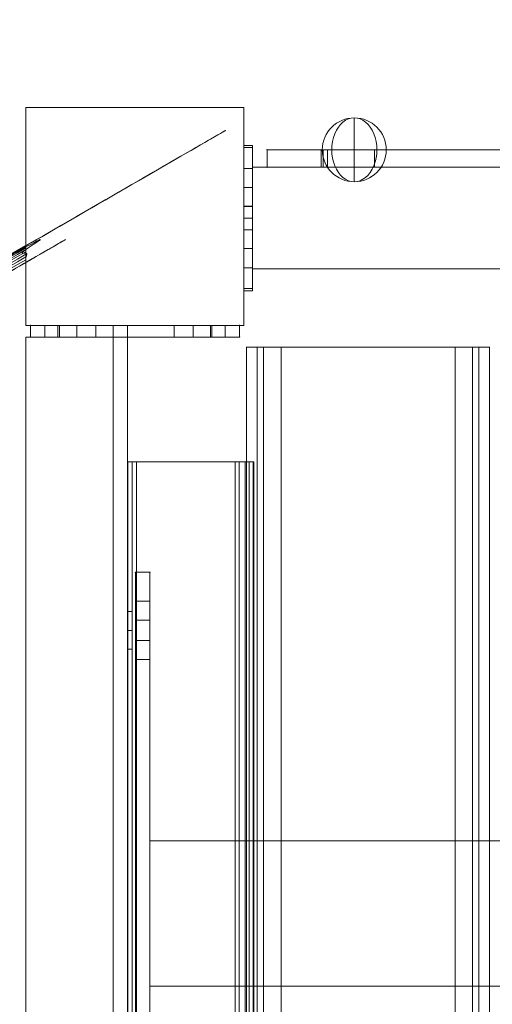
# Model space of a CAD drawing. Units: millimetres. Extents: x -19045 to 16014, y -457 to 6044.
# Drawn here: x -13761 to -13598, y 3467 to 3806 of the extents above; entities that cross this region are included whole.
import ezdxf

# ---------------------------------------------------------------- set-up
doc = ezdxf.new("R2010")
doc.units = ezdxf.units.MM
doc.header["$MEASUREMENT"] = 0
for name, color, linetype, lineweight in [('Level 25', 7, 'Continuous', 0), ('Level 26', 7, 'Continuous', 0), ('Level 27', 7, 'Continuous', 0), ('Level 8', 18, 'Continuous', 0)]:
    doc.layers.add(name, color=color, linetype=linetype, lineweight=lineweight)

# ---------------------------------------------------------------- blocks, each defined once
blk = doc.blocks.new('From Surface_1')
at = {"layer": 'Level 26', "color": 253, "linetype": 'Continuous', "lineweight": 13}
for p, q in [((2.5, 435), (-2.5, 435)), ((-2.5, 435), (-2.5, -435)), ((2.5, 435), (2.5, -435))]:
    blk.add_line(p, q, dxfattribs=at)
blk = doc.blocks.new('From Bspline Surface_2')
at = {"layer": 'Level 26', "color": 253, "linetype": 'Continuous', "lineweight": 13}
for points in [[(-376.72, -216.06), (-376.55, -216.15), (-376.07, -216.44), (-375.26, -216.9), (-374.29, -217.46), (-373, -218.21), (-371.72, -218.94), (-371.72, -218.94), (376.72, 213.17), (376.72, 213.17), (376.71, 214.63), (376.72, 216.05), (376.72, 217.25), (376.72, 218.19), (376.72, 218.75), (376.72, 218.94), (376.72, 218.94), (-376.72, -216.06), (-376.72, -216.06)], [(-376.72, -216.06), (376.72, 218.94)], [(-376.64, -216.08), (376.7, 218.86)], [(-376.43, -216.21), (376.7, 218.62)], [(-376.08, -216.42), (376.72, 218.2)], [(-375.55, -216.71), (376.7, 217.6)], [(-374.91, -217.09), (376.71, 216.85)], [(-374.17, -217.53), (376.72, 216)], [(-373.36, -218), (376.71, 215.05)], [(-372.54, -218.48), (376.72, 214.1)], [(-371.72, -218.94), (376.72, 213.17)]]:
    blk.add_open_spline(points, degree=1, dxfattribs=at)
blk = doc.blocks.new('From Smart Solid_13')
at = {"layer": 'Level 26', "color": 253, "linetype": 'Continuous', "lineweight": 13}
blk.add_blockref('From Bspline Surface_2', (-1.25, 0.72), dxfattribs=at)
blk = doc.blocks.new('From Feature Node_81')
at = {"layer": 'Level 26', "color": 253, "linetype": 'Continuous', "lineweight": 13}
for p, q in [((-13752.32, 3701.13), (-13690.32, 3701.13)), ((-13695.32, 3701.13), (-13747.32, 3701.13)), ((-13690.32, 3697.13), (-13752.32, 3697.13)), ((-13747.32, 3697.13), (-13695.32, 3697.13))]:
    blk.add_line(p, q, dxfattribs=at)
for p in [(-13757.32, 3701.13), (-13685.32, 3701.13), (-13757.32, 3697.13), (-13685.32, 3697.13)]:
    blk.add_point(p, dxfattribs=at)
blk = doc.blocks.new('From Feature Node_80')
at = {"layer": 'Level 26', "color": 253, "linetype": 'Continuous', "lineweight": 13}
for p, q in [((-13747.82, 3701.13), (-13747.82, 3697.13)), ((-13747.82, 3701.13), (-13734.82, 3701.13)), ((-13741.32, 3701.13), (-13741.32, 3697.13)), ((-13741.32, 3701.13), (-13741.32, 3697.13)), ((-13734.82, 3701.13), (-13734.82, 3697.13)), ((-13734.82, 3697.13), (-13747.82, 3697.13))]:
    blk.add_line(p, q, dxfattribs=at)
blk.add_blockref('From Feature Node_81', (0, 0), dxfattribs=at)
blk = doc.blocks.new('From Feature Node_79')
at = {"layer": 'Level 26', "color": 253, "linetype": 'Continuous', "lineweight": 13}
for p, q in [((-13707.82, 3701.13), (-13707.82, 3697.13)), ((-13707.82, 3701.13), (-13694.82, 3701.13)), ((-13701.32, 3701.13), (-13701.32, 3697.13)), ((-13701.32, 3701.13), (-13701.32, 3697.13)), ((-13694.82, 3701.13), (-13694.82, 3697.13)), ((-13694.82, 3697.13), (-13707.82, 3697.13))]:
    blk.add_line(p, q, dxfattribs=at)
blk.add_blockref('From Feature Node_80', (0, 0), dxfattribs=at)
blk = doc.blocks.new('From Feature Node_78')
at = {"layer": 'Level 26', "color": 253, "linetype": 'Continuous', "lineweight": 13}
for p, q in [((-13757.32, 3697.13), (-13757.32, 3701.13)), ((-13757.32, 3701.13), (-13747.32, 3701.13)), ((-13747.32, 3697.13), (-13747.32, 3701.13)), ((-13747.32, 3697.13), (-13757.32, 3697.13))]:
    blk.add_line(p, q, dxfattribs=at)
blk.add_blockref('From Feature Node_79', (0, 0), dxfattribs=at)
blk = doc.blocks.new('From Feature Node_77')
at = {"layer": 'Level 26', "color": 253, "linetype": 'Continuous', "lineweight": 13}
for p, q in [((-13695.32, 3697.13), (-13695.32, 3701.13)), ((-13695.32, 3701.13), (-13685.32, 3701.13)), ((-13685.32, 3697.13), (-13685.32, 3701.13)), ((-13685.32, 3697.13), (-13695.32, 3697.13))]:
    blk.add_line(p, q, dxfattribs=at)
blk.add_blockref('From Feature Node_78', (0, 0), dxfattribs=at)
blk = doc.blocks.new('From Feature Node_76')
at = {"layer": 'Level 26', "color": 253, "linetype": 'Continuous', "lineweight": 13}
for p, q in [((-13690.32, 3701.13), (-13685.32, 3701.13)), ((-13690.32, 3697.13), (-13690.32, 3701.13)), ((-13685.32, 3697.13), (-13685.32, 3701.13)), ((-13685.32, 3697.13), (-13690.32, 3697.13))]:
    blk.add_line(p, q, dxfattribs=at)
blk.add_blockref('From Feature Node_77', (0, 0), dxfattribs=at)
blk = doc.blocks.new('From Feature Node_75')
at = {"layer": 'Level 26', "color": 253, "linetype": 'Continuous', "lineweight": 13}
for p, q in [((-13757.32, 3701.13), (-13752.32, 3701.13)), ((-13757.32, 3697.13), (-13757.32, 3701.13)), ((-13752.32, 3697.13), (-13752.32, 3701.13)), ((-13752.32, 3697.13), (-13757.32, 3697.13))]:
    blk.add_line(p, q, dxfattribs=at)
blk.add_blockref('From Feature Node_76', (0, 0), dxfattribs=at)
blk = doc.blocks.new('From Feature Solid_43')
at = {"layer": 'Level 26', "color": 253, "linetype": 'Continuous', "lineweight": 13}
blk.add_blockref('From Feature Node_75', (13721.3215, -3699.1305), dxfattribs=at)
blk = doc.blocks.new('5165-3d')
at = {"layer": 'Level 26', "color": 253, "linetype": 'Continuous', "lineweight": 13, "extrusion": (0, 1, 0), "xscale": 0.01, "yscale": 0.01, "zscale": 0.01, "rotation": 180}
blk.add_blockref('From Feature Solid_43', (0, 0.02), dxfattribs=at)
blk = doc.blocks.new('From Solid_4')
at = {"layer": 'Level 26', "color": 253, "linetype": 'Continuous', "lineweight": 13}
for p, q in [((-17.5, 903.5), (-17.5, 903.5)), ((17.5, 903.5), (17.5, 903.5))]:
    blk.add_line(p, q, dxfattribs=at)
at = {"layer": 'Level 26', "color": 253, "linetype": 'Continuous', "lineweight": 13, "flags": 128}
blk.add_lwpolyline([(-17.5, 903.5), (17.5, 903.5), (17.5, -903.5), (-17.5, -903.5), (-17.5, 903.5)], close=True, dxfattribs=at)
blk.add_lwpolyline([(-17.5, 903.5), (17.5, 903.5), (17.5, -903.5), (-17.5, -903.5), (-17.5, 903.5)], close=True, dxfattribs=at)
blk = doc.blocks.new('From Feature Node_225')
at = {"layer": 'Level 26', "color": 7, "linetype": 'Continuous', "lineweight": 13}
for p, q in [((-13721.15, 3606.13), (-13716.15, 3606.13)), ((-13716.15, 3606.13), (-13716.15, 3599.63)), ((-13721.15, 3599.63), (-13716.15, 3599.63)), ((-13721.15, 3599.63), (-13716.15, 3599.63)), ((-13721.15, 3599.63), (-13716.15, 3599.63)), ((-13716.15, 3592.63), (-13716.15, 3599.63)), ((-13716.15, 3599.63), (-13716.15, 3592.63)), ((-13721.15, 3592.63), (-13716.15, 3592.63)), ((-13721.15, 3592.63), (-13716.15, 3592.63)), ((-13721.15, 3592.63), (-13716.15, 3592.63)), ((-13716.15, 3592.63), (-13716.15, 3586.13)), ((-13721.15, 3586.13), (-13716.15, 3586.13)), ((-13721.15, 3411.13), (-13716.15, 3411.13)), ((-13716.15, 3411.13), (-13716.15, 3404.63)), ((-13721.15, 3404.63), (-13716.15, 3404.63)), ((-13721.15, 3404.63), (-13716.15, 3404.63)), ((-13721.15, 3404.63), (-13716.15, 3404.63)), ((-13716.15, 3397.63), (-13716.15, 3404.63)), ((-13716.15, 3404.63), (-13716.15, 3397.63)), ((-13721.15, 3397.63), (-13716.15, 3397.63)), ((-13721.15, 3397.63), (-13716.15, 3397.63)), ((-13721.15, 3397.63), (-13716.15, 3397.63)), ((-13716.15, 3397.63), (-13716.15, 3391.13)), ((-13721.15, 3391.13), (-13716.15, 3391.13))]:
    blk.add_line(p, q, dxfattribs=at)
blk = doc.blocks.new('From Feature Solid_95')
at = {"layer": 'Level 26', "color": 7, "linetype": 'Continuous', "lineweight": 13}
blk.add_blockref('From Feature Node_225', (0, 0), dxfattribs=at)
blk = doc.blocks.new('From Feature Node_230')
at = {"layer": 'Level 26', "color": 7, "linetype": 'Continuous', "lineweight": 13}
for p, q in [((-13716.15, 3606.13), (-13721.15, 3606.13)), ((-13716.15, 3599.63), (-13721.15, 3599.63))]:
    blk.add_line(p, q, dxfattribs=at)
blk = doc.blocks.new('From Feature Node_229')
at = {"layer": 'Level 26', "color": 7, "linetype": 'Continuous', "lineweight": 13}
blk.add_line((-13716.15, 3599.63), (-13721.15, 3599.63), dxfattribs=at)
blk.add_blockref('From Feature Node_230', (0, 0), dxfattribs=at)
blk = doc.blocks.new('From Feature Node_228')
at = {"layer": 'Level 26', "color": 7, "linetype": 'Continuous', "lineweight": 13}
for p, q in [((-13716.15, 3592.63), (-13721.15, 3592.63)), ((-13716.15, 3586.13), (-13721.15, 3586.13))]:
    blk.add_line(p, q, dxfattribs=at)
blk.add_blockref('From Feature Node_229', (0, 0), dxfattribs=at)
blk = doc.blocks.new('From Feature Node_227')
at = {"layer": 'Level 26', "color": 7, "linetype": 'Continuous', "lineweight": 13}
blk.add_line((-13716.15, 3592.63), (-13721.15, 3592.63), dxfattribs=at)
blk.add_blockref('From Feature Node_228', (0, 0), dxfattribs=at)
blk = doc.blocks.new('From Feature Solid_97')
at = {"layer": 'Level 26', "color": 7, "linetype": 'Continuous', "lineweight": 13}
blk.add_blockref('From Feature Node_227', (0, 0), dxfattribs=at)
blk = doc.blocks.new('From Feature Node_234')
at = {"layer": 'Level 26', "color": 7, "linetype": 'Continuous', "lineweight": 13}
for p, q in [((-13716.15, 3397.63), (-13721.15, 3397.63)), ((-13716.15, 3391.13), (-13721.15, 3391.13))]:
    blk.add_line(p, q, dxfattribs=at)
blk = doc.blocks.new('From Feature Node_233')
at = {"layer": 'Level 26', "color": 7, "linetype": 'Continuous', "lineweight": 13}
blk.add_line((-13716.15, 3397.63), (-13721.15, 3397.63), dxfattribs=at)
blk.add_blockref('From Feature Node_234', (0, 0), dxfattribs=at)
blk = doc.blocks.new('From Feature Node_232')
at = {"layer": 'Level 26', "color": 7, "linetype": 'Continuous', "lineweight": 13}
for p, q in [((-13716.15, 3411.13), (-13721.15, 3411.13)), ((-13716.15, 3404.63), (-13721.15, 3404.63))]:
    blk.add_line(p, q, dxfattribs=at)
blk.add_blockref('From Feature Node_233', (0, 0), dxfattribs=at)
blk = doc.blocks.new('From Feature Node_231')
at = {"layer": 'Level 26', "color": 7, "linetype": 'Continuous', "lineweight": 13}
blk.add_line((-13716.15, 3404.63), (-13721.15, 3404.63), dxfattribs=at)
blk.add_blockref('From Feature Node_232', (0, 0), dxfattribs=at)
blk = doc.blocks.new('From Feature Solid_98')
at = {"layer": 'Level 26', "color": 7, "linetype": 'Continuous', "lineweight": 13}
blk.add_blockref('From Feature Node_231', (0, 0), dxfattribs=at)
blk = doc.blocks.new('From Feature Node_239')
at = {"layer": 'Level 26', "color": 7, "linetype": 'Continuous', "lineweight": 13}
for p, q in [((-13721.15, 3391.13), (-13721.15, 3606.13)), ((-13721.15, 3391.13), (-13721.15, 3606.13)), ((-13721.15, 3606.13), (-13721.15, 3599.63)), ((-13721.15, 3606.13), (-13721.15, 3599.63)), ((-13721.15, 3599.63), (-13721.15, 3606.13)), ((-13716.15, 3606.13), (-13716.15, 3599.63)), ((-13716.15, 3606.13), (-13716.15, 3599.63)), ((-13716.15, 3606.13), (-13716.15, 3391.13)), ((-13716.15, 3391.13), (-13716.15, 3606.13)), ((-13721.15, 3592.63), (-13721.15, 3599.63)), ((-13721.15, 3599.63), (-13721.15, 3592.63)), ((-13721.15, 3592.63), (-13721.15, 3599.63)), ((-13721.15, 3599.63), (-13721.15, 3592.63)), ((-13716.15, 3592.63), (-13716.15, 3599.63)), ((-13716.15, 3599.63), (-13716.15, 3592.63)), ((-13721.15, 3592.63), (-13721.15, 3586.13)), ((-13721.15, 3592.63), (-13721.15, 3586.13)), ((-13721.15, 3586.13), (-13721.15, 3592.63)), ((-13716.15, 3592.63), (-13716.15, 3586.13)), ((-13716.15, 3592.63), (-13716.15, 3586.13)), ((-13721.15, 3411.13), (-13721.15, 3404.63)), ((-13721.15, 3411.13), (-13721.15, 3404.63)), ((-13721.15, 3404.63), (-13721.15, 3411.13)), ((-13716.15, 3411.13), (-13716.15, 3404.63)), ((-13716.15, 3411.13), (-13716.15, 3404.63)), ((-13721.15, 3397.63), (-13721.15, 3404.63)), ((-13721.15, 3404.63), (-13721.15, 3397.63)), ((-13721.15, 3397.63), (-13721.15, 3404.63)), ((-13721.15, 3404.63), (-13721.15, 3397.63)), ((-13716.15, 3397.63), (-13716.15, 3404.63)), ((-13716.15, 3404.63), (-13716.15, 3397.63)), ((-13721.15, 3397.63), (-13721.15, 3391.13)), ((-13721.15, 3397.63), (-13721.15, 3391.13)), ((-13721.15, 3391.13), (-13721.15, 3397.63)), ((-13716.15, 3397.63), (-13716.15, 3391.13)), ((-13716.15, 3397.63), (-13716.15, 3391.13))]:
    blk.add_line(p, q, dxfattribs=at)
for p in [(-13721.15, 3616.13), (-13716.15, 3616.13), (-13721.15, 3381.13), (-13716.15, 3381.13)]:
    blk.add_point(p, dxfattribs=at)
blk = doc.blocks.new('From Feature Node_238')
at = {"layer": 'Level 26', "color": 7, "linetype": 'Continuous', "lineweight": 13}
for p, q in [((-13721.15, 3381.13), (-13721.15, 3391.13)), ((-13716.15, 3391.13), (-13721.15, 3391.13)), ((-13716.15, 3381.13), (-13716.15, 3391.13)), ((-13716.15, 3381.13), (-13721.15, 3381.13))]:
    blk.add_line(p, q, dxfattribs=at)
blk.add_blockref('From Feature Node_239', (0, 0), dxfattribs=at)
blk = doc.blocks.new('From Feature Node_237')
at = {"layer": 'Level 26', "color": 7, "linetype": 'Continuous', "lineweight": 13}
for p, q in [((-13716.15, 3391.13), (-13721.15, 3391.13)), ((-13721.15, 3381.13), (-13721.15, 3391.13)), ((-13716.15, 3381.13), (-13716.15, 3391.13)), ((-13716.15, 3381.13), (-13721.15, 3381.13))]:
    blk.add_line(p, q, dxfattribs=at)
blk.add_blockref('From Feature Node_238', (0, 0), dxfattribs=at)
blk = doc.blocks.new('From Feature Node_236')
at = {"layer": 'Level 26', "color": 7, "linetype": 'Continuous', "lineweight": 13}
for p, q in [((-13721.15, 3606.13), (-13721.15, 3616.13)), ((-13716.15, 3616.13), (-13721.15, 3616.13)), ((-13716.15, 3606.13), (-13716.15, 3616.13)), ((-13716.15, 3606.13), (-13721.15, 3606.13))]:
    blk.add_line(p, q, dxfattribs=at)
blk.add_blockref('From Feature Node_237', (0, 0), dxfattribs=at)
blk = doc.blocks.new('From Feature Node_235')
at = {"layer": 'Level 26', "color": 7, "linetype": 'Continuous', "lineweight": 13}
for p, q in [((-13716.15, 3616.13), (-13721.15, 3616.13)), ((-13721.15, 3606.13), (-13721.15, 3616.13)), ((-13716.15, 3606.13), (-13716.15, 3616.13)), ((-13716.15, 3606.13), (-13721.15, 3606.13))]:
    blk.add_line(p, q, dxfattribs=at)
blk.add_blockref('From Feature Node_236', (0, 0), dxfattribs=at)
blk = doc.blocks.new('From Feature Solid_99')
at = {"layer": 'Level 26', "color": 7, "linetype": 'Continuous', "lineweight": 13}
blk.add_blockref('From Feature Node_235', (0, 0), dxfattribs=at)
blk = doc.blocks.new('From Feature Node_226')
at = {"layer": 'Level 26', "color": 7, "linetype": 'Continuous', "lineweight": 13}
for name in ['From Feature Solid_99', 'From Feature Solid_97', 'From Feature Solid_98']:
    blk.add_blockref(name, (0, 0), dxfattribs=at)
blk = doc.blocks.new('From Feature Solid_96')
at = {"layer": 'Level 26', "color": 7, "linetype": 'Continuous', "lineweight": 13}
blk.add_blockref('From Feature Node_226', (0, 0), dxfattribs=at)
blk = doc.blocks.new('From Feature Node_224')
at = {"layer": 'Level 26', "color": 7, "linetype": 'Continuous', "lineweight": 13}
for name in ['From Feature Solid_96', 'From Feature Solid_95']:
    blk.add_blockref(name, (0, 0), dxfattribs=at)
blk = doc.blocks.new('From Feature Solid_94')
at = {"layer": 'Level 26', "color": 7, "linetype": 'Continuous', "lineweight": 13}
blk.add_blockref('From Feature Node_224', (6860.5755, -1808.0655), dxfattribs=at)
blk = doc.blocks.new('From Feature Node_311')
at = {"layer": 'Level 26', "color": 253, "linetype": 'Continuous', "lineweight": 13}
for p, q in [((-13683.03, 3693.63), (-13679.2, 3693.63)), ((-13682.9, 3693.63), (-13682.9, 1893.63)), ((-13677.05, 3693.63), (-13682.9, 3693.63)), ((-13679.2, 3693.63), (-13679.2, 1893.63)), ((-13679.2, 3693.63), (-13611.14, 3693.63)), ((-13677.05, 3693.63), (-13677.05, 1893.63)), ((-13671.03, 3693.63), (-13677.05, 3693.63)), ((-13671.03, 3693.63), (-13671.03, 1893.63)), ((-13602.96, 3693.63), (-13671.03, 3693.63)), ((-13611.14, 3693.63), (-13611.14, 1893.63)), ((-13611.14, 3693.63), (-13605.11, 3693.63)), ((-13605.11, 3693.63), (-13605.11, 1893.63)), ((-13605.11, 3693.63), (-13599.27, 3693.63)), ((-13602.96, 3693.63), (-13602.96, 1893.63)), ((-13599.13, 3693.63), (-13602.96, 3693.63)), ((-13599.27, 3693.63), (-13599.27, 1893.63))]:
    blk.add_line(p, q, dxfattribs=at)
blk = doc.blocks.new('From Feature Solid_141')
at = {"layer": 'Level 26', "color": 253, "linetype": 'Continuous', "lineweight": 13}
blk.add_blockref('From Feature Node_311', (13641.082, -2793.6305), dxfattribs=at)
blk = doc.blocks.new('From Feature Node_357')
at = {"layer": 'Level 25', "color": 252, "linetype": 'Continuous', "lineweight": 13}
for p, q in [((-13683.82, 3748.57), (-13680.82, 3748.57)), ((-13680.82, 3742.07), (-13680.82, 3748.57)), ((-13683.82, 3742.07), (-13680.82, 3742.07)), ((-13683.82, 3742.07), (-13680.82, 3742.07)), ((-13683.82, 3742.07), (-13680.82, 3742.07)), ((-13680.82, 3734.07), (-13680.82, 3742.07)), ((-13680.82, 3742.07), (-13680.82, 3734.07)), ((-13683.82, 3734.07), (-13680.82, 3734.07)), ((-13683.82, 3734.07), (-13680.82, 3734.07)), ((-13683.82, 3734.07), (-13680.82, 3734.07)), ((-13680.82, 3727.57), (-13680.82, 3734.07)), ((-13683.82, 3727.57), (-13680.82, 3727.57))]:
    blk.add_line(p, q, dxfattribs=at)
blk = doc.blocks.new('From Feature Solid_179')
at = {"layer": 'Level 25', "color": 252, "linetype": 'Continuous', "lineweight": 13}
blk.add_blockref('From Feature Node_357', (0, 0), dxfattribs=at)
blk = doc.blocks.new('From Feature Node_358')
at = {"layer": 'Level 25', "color": 252, "linetype": 'Continuous', "lineweight": 13}
for p, q in [((-13683.82, 3713.07), (-13683.82, 3763.07)), ((-13683.82, 3763.07), (-13680.82, 3763.07)), ((-13680.82, 3713.07), (-13680.82, 3763.07)), ((-13683.82, 3762.33), (-13680.82, 3762.33)), ((-13683.82, 3762.33), (-13683.82, 3755.17)), ((-13680.82, 3762.33), (-13680.82, 3755.17)), ((-13683.82, 3755.17), (-13680.82, 3755.17)), ((-13683.82, 3755.17), (-13683.82, 3742.14)), ((-13680.82, 3755.17), (-13680.82, 3742.14)), ((-13683.82, 3748.57), (-13683.82, 3742.07)), ((-13683.82, 3742.14), (-13680.82, 3742.14)), ((-13683.82, 3742.14), (-13683.82, 3734)), ((-13683.82, 3734.07), (-13683.82, 3742.07)), ((-13683.82, 3742.07), (-13683.82, 3734.07)), ((-13680.82, 3742.14), (-13680.82, 3734)), ((-13683.82, 3738.07), (-13680.82, 3738.07)), ((-13683.82, 3734.07), (-13683.82, 3727.57)), ((-13683.82, 3734), (-13680.82, 3734)), ((-13683.82, 3734), (-13683.82, 3720.97)), ((-13680.82, 3734), (-13680.82, 3720.97)), ((-13683.82, 3720.97), (-13680.82, 3720.97)), ((-13683.82, 3720.97), (-13683.82, 3713.81)), ((-13680.82, 3720.97), (-13680.82, 3713.81)), ((-13683.82, 3713.81), (-13680.82, 3713.81)), ((-13683.82, 3713.07), (-13680.82, 3713.07))]:
    blk.add_line(p, q, dxfattribs=at)
blk = doc.blocks.new('From Feature Solid_180')
at = {"layer": 'Level 25', "color": 252, "linetype": 'Continuous', "lineweight": 13}
blk.add_blockref('From Feature Node_358', (0, 0), dxfattribs=at)
blk = doc.blocks.new('From Feature Node_356')
at = {"layer": 'Level 25', "color": 252, "linetype": 'Continuous', "lineweight": 13}
for name in ['From Feature Solid_180', 'From Feature Solid_179']:
    blk.add_blockref(name, (0, 0), dxfattribs=at)
blk = doc.blocks.new('From Feature Solid_178')
at = {"layer": 'Level 25', "color": 252, "linetype": 'Continuous', "lineweight": 13}
blk.add_blockref('From Feature Node_356', (13682.3215, -3738.0675), dxfattribs=at)
blk = doc.blocks.new('8278')
at = {"layer": 'Level 25', "color": 252, "linetype": 'Continuous', "lineweight": 13, "extrusion": (-1, -6.12323e-17, 0), "xscale": 0.01, "yscale": 0.01, "zscale": 0.01, "rotation": 270}
blk.add_blockref('From Feature Solid_178', (0, -0.015), dxfattribs=at)
blk = doc.blocks.new('From Feature Node_361')
at = {"layer": 'Level 25', "color": 252, "linetype": 'Continuous', "lineweight": 13}
for p, q in [((-13680.82, 3755.57), (-11214.32, 3755.57)), ((-13680.82, 3755.57), (-11214.32, 3755.57)), ((-13680.82, 3720.57), (-11214.32, 3720.57)), ((-13680.82, 3720.57), (-11214.32, 3720.57))]:
    blk.add_line(p, q, dxfattribs=at)
blk = doc.blocks.new('From Feature Node_360')
at = {"layer": 'Level 25', "color": 252, "linetype": 'Continuous', "lineweight": 13}
blk.add_blockref('From Feature Node_361', (0, 0), dxfattribs=at)
blk = doc.blocks.new('From Feature Node_359')
at = {"layer": 'Level 25', "color": 252, "linetype": 'Continuous', "lineweight": 13}
for p, q in [((-13680.82, 3720.57), (-13680.82, 3755.57)), ((-13680.82, 3755.57), (-13680.82, 3720.57))]:
    blk.add_line(p, q, dxfattribs=at)
for p in [(-13680.82, 3755.57), (-13680.82, 3720.57)]:
    blk.add_point(p, dxfattribs=at)
blk.add_blockref('From Feature Node_360', (0, 0), dxfattribs=at)
blk = doc.blocks.new('From Feature Solid_181')
at = {"layer": 'Level 25', "color": 252, "linetype": 'Continuous', "lineweight": 13}
blk.add_blockref('From Feature Node_359', (12447.572, -3738.0675), dxfattribs=at)
blk = doc.blocks.new('From Feature Node_363')
at = {"layer": 'Level 8'}
for p, q in [((-13723.82, 3602.63), (-13722.32, 3602.63)), ((-13723.82, 3602.63), (-13722.32, 3602.63)), ((-13723.82, 3596.13), (-13722.32, 3596.13)), ((-13723.82, 3589.63), (-13722.32, 3589.63))]:
    blk.add_line(p, q, dxfattribs=at)
blk = doc.blocks.new('From Feature Solid_183')
at = {"layer": 'Level 8'}
blk.add_blockref('From Feature Node_363', (0, 0), dxfattribs=at)
blk = doc.blocks.new('From Feature Node_370')
at = {"layer": 'Level 26', "color": 253, "linetype": 'Continuous', "lineweight": 13}
for p, q in [((-13723.82, 3654.13), (-13722.32, 3654.13)), ((-13720.82, 3654.13), (-13723.82, 3654.13)), ((-13722.32, 3654.13), (-13720.82, 3654.13)), ((-13683.35, 3654.13), (-13720.82, 3654.13)), ((-13720.82, 3654.13), (-13683.35, 3654.13)), ((-13686.84, 3654.13), (-13685.46, 3654.13)), ((-13681.97, 3654.13), (-13686.84, 3654.13)), ((-13685.46, 3654.13), (-13680.59, 3654.13)), ((-13680.35, 3654.13), (-13683.35, 3654.13)), ((-13683.35, 3654.13), (-13681.85, 3654.13))]:
    blk.add_line(p, q, dxfattribs=at)
for p in [(-13723.82, 3654.13), (-13722.32, 3654.13)]:
    blk.add_point(p, dxfattribs=at)
blk = doc.blocks.new('From Feature Node_369')
at = {"layer": 'Level 26', "color": 253, "linetype": 'Continuous', "lineweight": 13}
blk.add_blockref('From Feature Node_370', (0, 0), dxfattribs=at)
blk = doc.blocks.new('From Feature Node_368')
at = {"layer": 'Level 26', "color": 253, "linetype": 'Continuous', "lineweight": 13}
blk.add_blockref('From Feature Node_369', (0, 0), dxfattribs=at)
blk = doc.blocks.new('From Feature Node_367')
at = {"layer": 'Level 26', "color": 253, "linetype": 'Continuous', "lineweight": 13}
blk.add_blockref('From Feature Node_368', (0, 0), dxfattribs=at)
blk = doc.blocks.new('From Feature Node_366')
at = {"layer": 'Level 26', "color": 253, "linetype": 'Continuous', "lineweight": 13}
for p, q in [((-13723.82, 3602.63), (-13723.82, 3589.63)), ((-13722.32, 3602.63), (-13723.82, 3602.63)), ((-13722.32, 3602.63), (-13722.32, 3589.63)), ((-13722.32, 3596.13), (-13723.82, 3596.13)), ((-13722.32, 3596.13), (-13723.82, 3596.13)), ((-13722.32, 3589.63), (-13723.82, 3589.63))]:
    blk.add_line(p, q, dxfattribs=at)
blk.add_blockref('From Feature Node_367', (0, 0), dxfattribs=at)
blk = doc.blocks.new('From Feature Node_365')
at = {"layer": 'Level 26', "color": 253, "linetype": 'Continuous', "lineweight": 13}
blk.add_blockref('From Feature Node_366', (0, 0), dxfattribs=at)
blk = doc.blocks.new('From Feature Solid_185')
at = {"layer": 'Level 26', "color": 253, "linetype": 'Continuous', "lineweight": 13}
blk.add_blockref('From Feature Node_365', (0, 0), dxfattribs=at)
blk = doc.blocks.new('From Feature Node_375')
at = {"layer": 'Level 26', "color": 253, "linetype": 'Continuous', "lineweight": 13}
for p, q in [((-13723.82, 3654.13), (-13723.82, 1933.13)), ((-13723.82, 3654.13), (-13723.82, 3602.63)), ((-13722.32, 3654.13), (-13722.32, 1933.13)), ((-13722.32, 3654.13), (-13722.32, 3602.63)), ((-13720.82, 3654.13), (-13720.82, 1933.13)), ((-13720.82, 3654.13), (-13720.82, 1933.13)), ((-13686.84, 3654.13), (-13686.84, 1933.13)), ((-13685.46, 3654.13), (-13685.46, 1933.13)), ((-13683.35, 3654.13), (-13683.35, 1933.13)), ((-13683.35, 3654.13), (-13683.35, 1933.13)), ((-13681.97, 3654.13), (-13681.97, 1933.13)), ((-13680.59, 3654.13), (-13680.59, 1933.13)), ((-13680.35, 3654.13), (-13680.35, 1933.13)), ((-13723.82, 3602.63), (-13723.82, 3589.63)), ((-13723.82, 3602.63), (-13722.32, 3602.63)), ((-13722.32, 3589.63), (-13722.32, 3602.63)), ((-13722.32, 3589.63), (-13723.82, 3589.63)), ((-13723.82, 3589.63), (-13723.82, 3407.63)), ((-13722.32, 3589.63), (-13722.32, 3407.63))]:
    blk.add_line(p, q, dxfattribs=at)
for p in [(-13723.82, 3602.63), (-13722.32, 3602.63), (-13723.82, 3589.63), (-13722.32, 3589.63)]:
    blk.add_point(p, dxfattribs=at)
blk = doc.blocks.new('From Feature Node_374')
at = {"layer": 'Level 26', "color": 253, "linetype": 'Continuous', "lineweight": 13}
blk.add_blockref('From Feature Node_375', (0, 0), dxfattribs=at)
blk = doc.blocks.new('From Feature Node_373')
at = {"layer": 'Level 26', "color": 253, "linetype": 'Continuous', "lineweight": 13}
blk.add_blockref('From Feature Node_374', (0, 0), dxfattribs=at)
blk = doc.blocks.new('From Feature Node_372')
at = {"layer": 'Level 26', "color": 253, "linetype": 'Continuous', "lineweight": 13}
blk.add_blockref('From Feature Node_373', (0, 0), dxfattribs=at)
blk = doc.blocks.new('From Feature Node_371')
at = {"layer": 'Level 26', "color": 253, "linetype": 'Continuous', "lineweight": 13}
blk.add_blockref('From Feature Node_372', (0, 0), dxfattribs=at)
blk = doc.blocks.new('From Feature Solid_186')
at = {"layer": 'Level 26', "color": 253, "linetype": 'Continuous', "lineweight": 13}
blk.add_blockref('From Feature Node_371', (0, 0), dxfattribs=at)
blk = doc.blocks.new('From Feature Node_364')
at = {"layer": 'Level 26', "color": 253, "linetype": 'Continuous', "lineweight": 13}
for name in ['From Feature Solid_185', 'From Feature Solid_186']:
    blk.add_blockref(name, (0, 0), dxfattribs=at)
blk = doc.blocks.new('From Feature Solid_184')
at = {"layer": 'Level 26', "color": 253, "linetype": 'Continuous', "lineweight": 13}
blk.add_blockref('From Feature Node_364', (0, 0), dxfattribs=at)
blk = doc.blocks.new('From Feature Node_362')
at = {"layer": 'Level 26', "color": 253, "linetype": 'Continuous', "lineweight": 13}
blk.add_blockref('From Feature Solid_184', (0, 0), dxfattribs=at)
at = {"layer": 'Level 8'}
blk.add_blockref('From Feature Solid_183', (0, 0), dxfattribs=at)
blk = doc.blocks.new('From Feature Solid_182')
at = {"layer": 'Level 8'}
blk.add_blockref('From Feature Node_362', (6861.911, -1827.0655), dxfattribs=at)
blk = doc.blocks.new('From Solid_12')
at = {"layer": 'Level 26', "color": 253, "linetype": 'Continuous', "lineweight": 13}
for p, q in [((0, 11), (0, -11)), ((0, 11), (0, -11)), ((0, 11), (0, -11)), ((0, 11), (0, -11)), ((0, 11), (0, -11)), ((0, 11), (0, -11)), ((0, 11), (0, -11)), ((0, 11), (0, -11)), ((0, 11), (0, -11)), ((0, 11), (0, -11)), ((0, 11), (0, -11)), ((-7.78, 0), (-11, 0)), ((-7.78, 0), (-11, 0)), ((0, 0), (-7.78, 0)), ((0, 0), (-7.78, 0)), ((0, 0), (7.78, 0)), ((0, 0), (7.78, 0)), ((7.78, 0), (11, 0)), ((7.78, 0), (11, 0))]:
    blk.add_line(p, q, dxfattribs=at)
at = {"layer": 'Level 26', "color": 253, "linetype": 'Continuous', "lineweight": 13, "extrusion": (0, 0, -1)}
blk.add_arc((0, 0), 11, 270, 90, dxfattribs=at)
blk.add_arc((0, 0), 11, 270, 90, dxfattribs=at)
at = {"layer": 'Level 26', "color": 253, "linetype": 'Continuous', "lineweight": 13}
blk.add_arc((0, 0), 11, 270, 90, dxfattribs=at)
at = {"layer": 'Level 26', "color": 253, "linetype": 'Continuous', "lineweight": 13, "extrusion": (0, 0, -1)}
blk.add_ellipse((0, 0), major_axis=(0, -11), ratio=0.707107, start_param=0, end_param=3.141593, dxfattribs=at)
blk.add_ellipse((0, 0), major_axis=(0, -11), ratio=0.707107, start_param=0, end_param=3.141593, dxfattribs=at)
at = {"layer": 'Level 26', "color": 253, "linetype": 'Continuous', "lineweight": 13}
blk.add_ellipse((0, 0), major_axis=(0, -11), ratio=0.707107, start_param=0, end_param=3.141593, dxfattribs=at)
blk.add_ellipse((0, 0), major_axis=(0, -11), ratio=0.707107, start_param=0, end_param=3.141593, dxfattribs=at)
blk = doc.blocks.new('From Smart Solid_19')
at = {"layer": 'Level 27', "color": 22, "linetype": 'Continuous', "lineweight": 13}
for p, q in [((-605.26, -3), (-605.26, 3)), ((-605.26, -3), (-605.26, 3)), ((-605.26, -3), (-605.26, 3)), ((-605.26, -3), (-605.26, 3)), ((-605.26, 3), (-584.49, 3)), ((-586.67, 3), (-605.26, 3)), ((-605.26, 3), (-586.67, 3)), ((-605.26, 3), (-605.26, 3)), ((-605.26, 3), (-585.99, 3)), ((-568.09, 3), (-586.67, 3)), ((-586.67, -3), (-586.67, 3)), ((-568.09, 3), (-586.67, 3)), ((-586.67, -3), (-586.67, 3)), ((-585.99, -3), (-585.99, 3)), ((-185.09, 3), (-585.99, 3)), ((-584.49, -3), (-584.49, 3)), ((-584.49, 3), (-185.09, 3)), ((-568.25, 3), (-580.26, 3)), ((-568.25, -3), (-568.25, 3)), ((-568.25, -3), (-568.25, 3)), ((-605.26, -3), (-584.49, -3)), ((-586.67, -3), (-605.26, -3)), ((-605.26, -3), (-586.67, -3)), ((-605.26, -3), (-605.26, -3)), ((-605.26, -3), (-585.99, -3)), ((-568.09, -3), (-586.67, -3)), ((-568.09, -3), (-586.67, -3)), ((-185.09, -3), (-585.99, -3)), ((-584.49, -3), (-185.09, -3)), ((-568.25, -3), (-580.26, -3))]:
    blk.add_line(p, q, dxfattribs=at)
for p in [(-605.26, 3), (-605.26, -3)]:
    blk.add_point(p, dxfattribs=at)
blk = doc.blocks.new('From Feature Node_569')
at = {"layer": 'Level 26', "color": 253, "linetype": 'Continuous', "lineweight": 13}
for p, q in [((-13716.15, 3523.63), (-11207.01, 3523.63)), ((-13716.15, 3523.63), (-11207.01, 3523.63)), ((-13716.15, 3473.63), (-11207.01, 3473.63)), ((-13716.15, 3473.63), (-11207.01, 3473.63))]:
    blk.add_line(p, q, dxfattribs=at)
blk = doc.blocks.new('From Feature Node_568')
at = {"layer": 'Level 26', "color": 253, "linetype": 'Continuous', "lineweight": 13}
blk.add_blockref('From Feature Node_569', (0, 0), dxfattribs=at)
blk = doc.blocks.new('From Feature Node_567')
at = {"layer": 'Level 26', "color": 253, "linetype": 'Continuous', "lineweight": 13}
blk.add_blockref('From Feature Node_568', (0, 0), dxfattribs=at)
blk = doc.blocks.new('From Feature Node_566')
at = {"layer": 'Level 26', "color": 253, "linetype": 'Continuous', "lineweight": 13}
blk.add_blockref('From Feature Node_567', (0, 0), dxfattribs=at)
blk = doc.blocks.new('From Feature Node_565')
at = {"layer": 'Level 26', "color": 253, "linetype": 'Continuous', "lineweight": 13}
blk.add_blockref('From Feature Node_566', (0, 0), dxfattribs=at)
blk = doc.blocks.new('From Feature Node_564')
at = {"layer": 'Level 26', "color": 253, "linetype": 'Continuous', "lineweight": 13}
blk.add_blockref('From Feature Node_565', (0, 0), dxfattribs=at)
blk = doc.blocks.new('From Feature Node_563')
at = {"layer": 'Level 26', "color": 253, "linetype": 'Continuous', "lineweight": 13}
blk.add_blockref('From Feature Node_564', (0, 0), dxfattribs=at)
blk = doc.blocks.new('From Feature Node_562')
at = {"layer": 'Level 26', "color": 253, "linetype": 'Continuous', "lineweight": 13}
blk.add_blockref('From Feature Node_563', (0, 0), dxfattribs=at)
blk = doc.blocks.new('From Feature Node_561')
at = {"layer": 'Level 26', "color": 253, "linetype": 'Continuous', "lineweight": 13}
blk.add_blockref('From Feature Node_562', (0, 0), dxfattribs=at)
blk = doc.blocks.new('From Feature Solid_254')
at = {"layer": 'Level 26', "color": 253, "linetype": 'Continuous', "lineweight": 13}
blk.add_blockref('From Feature Node_561', (0, 0), dxfattribs=at)
blk = doc.blocks.new('From Feature Node_560')
at = {"layer": 'Level 26', "color": 253, "linetype": 'Continuous', "lineweight": 13}
blk.add_blockref('From Feature Solid_254', (0, 0), dxfattribs=at)
blk = doc.blocks.new('From Feature Node_559')
at = {"layer": 'Level 26', "color": 253, "linetype": 'Continuous', "lineweight": 13}
blk.add_blockref('From Feature Node_560', (0, 0), dxfattribs=at)
blk = doc.blocks.new('From Feature Solid_253')
at = {"layer": 'Level 26', "color": 253, "linetype": 'Continuous', "lineweight": 13}
blk.add_blockref('From Feature Node_559', (0, 0), dxfattribs=at)
blk = doc.blocks.new('From Feature Node_558')
at = {"layer": 'Level 26', "color": 253, "linetype": 'Continuous', "lineweight": 13}
blk.add_blockref('From Feature Solid_253', (0, 0), dxfattribs=at)
blk = doc.blocks.new('From Feature Node_557')
at = {"layer": 'Level 26', "color": 253, "linetype": 'Continuous', "lineweight": 13}
blk.add_blockref('From Feature Node_558', (0, 0), dxfattribs=at)
blk = doc.blocks.new('From Feature Node_556')
at = {"layer": 'Level 26', "color": 253, "linetype": 'Continuous', "lineweight": 13}
blk.add_blockref('From Feature Node_557', (0, 0), dxfattribs=at)
blk = doc.blocks.new('From Feature Node_555')
at = {"layer": 'Level 26', "color": 253, "linetype": 'Continuous', "lineweight": 13}
for p, q in [((-13716.15, 3523.63), (-13716.15, 3473.63)), ((-13716.15, 3473.63), (-13716.15, 3523.63))]:
    blk.add_line(p, q, dxfattribs=at)
for p in [(-13716.15, 3523.63), (-13716.15, 3473.63)]:
    blk.add_point(p, dxfattribs=at)
blk.add_blockref('From Feature Node_556', (0, 0), dxfattribs=at)
blk = doc.blocks.new('From Feature Solid_252')
at = {"layer": 'Level 26', "color": 253, "linetype": 'Continuous', "lineweight": 13}
blk.add_blockref('From Feature Node_555', (6858.0755, -1761.8155), dxfattribs=at)

msp = doc.modelspace()

# ---------------------------------------------------------------- hatches: boundary and pattern name
at = {"layer": 'Level 26', "linetype": 'Continuous', "lineweight": 13}
msp.add_hatch(color=7, dxfattribs=at).paths.add_polyline_path([(-13683.03, 3694.63), (-13682.9, 3694.63), (-13679.2, 3694.63), (-13677.05, 3694.63), (-13671.03, 3694.63), (-13611.14, 3694.63), (-13605.11, 3694.63), (-13602.96, 3694.63), (-13599.27, 3694.63), (-13599.13, 3694.63), (-13599.27, 3694.63), (-13602.96, 3694.63), (-13605.11, 3694.63), (-13611.14, 3694.63), (-13671.03, 3694.63), (-13677.05, 3694.63), (-13679.2, 3694.63), (-13682.9, 3694.63)])

# ---------------------------------------------------------------- linework, layer by layer
at = {"layer": 'Level 25', "color": 252, "linetype": 'Continuous', "lineweight": 13, "flags": 128}
for points in [[(-13683.82, 3776.13), (-13758.82, 3776.13), (-13758.82, 3776.13), (-13683.82, 3776.13), (-13683.82, 3776.13)], [(-13758.82, 3776.13), (-13758.82, 3701.13), (-13758.82, 3701.13), (-13758.82, 3776.13), (-13758.82, 3776.13)], [(-13683.82, 3701.13), (-13683.82, 3776.13), (-13683.82, 3776.13), (-13683.82, 3701.13), (-13683.82, 3701.13)], [(-13758.82, 3701.13), (-13683.82, 3701.13), (-13683.82, 3701.13), (-13758.82, 3701.13), (-13758.82, 3701.13)]]:
    msp.add_lwpolyline(points, close=True, dxfattribs=at)
at = {"layer": 'Level 26', "color": 7, "linetype": 'Continuous', "lineweight": 13, "flags": 128}
for points in [[(-13683.82, 3776.13), (-13758.82, 3776.13), (-13758.82, 3776.13), (-13683.82, 3776.13), (-13683.82, 3776.13)], [(-13758.82, 3776.13), (-13758.82, 3701.13), (-13758.82, 3701.13), (-13758.82, 3776.13), (-13758.82, 3776.13)], [(-13683.82, 3776.13), (-13758.82, 3776.13), (-13758.82, 3701.13), (-13683.82, 3701.13), (-13683.82, 3776.13)], [(-13683.82, 3701.13), (-13683.82, 3776.13), (-13683.82, 3776.13), (-13683.82, 3701.13), (-13683.82, 3701.13)], [(-13758.82, 3701.13), (-13683.82, 3701.13), (-13683.82, 3701.13), (-13758.82, 3701.13), (-13758.82, 3701.13)]]:
    msp.add_lwpolyline(points, close=True, dxfattribs=at)
at = {"layer": 'Level 26', "color": 253, "linetype": 'Continuous', "lineweight": 13, "flags": 128}
for points in [[(-14512.26, 3293.58), (-14512.26, 3293.58), (-13758.82, 3728.58), (-13758.82, 3728.58), (-14512.26, 3293.58)], [(-13758.82, 3701.13), (-13758.82, 3722.81), (-14507.26, 3290.7), (-14488.49, 3279.86), (-14525.99, 3214.9), (-14544.76, 3225.74), (-14544.76, 2361.52), (-14525.99, 2372.36), (-14488.49, 2307.4), (-14507.26, 2296.56), (-13758.82, 1864.45), (-13758.82, 1886.13), (-13728.82, 1886.13), (-13728.82, 2756.13), (-13758.82, 2756.13), (-13758.82, 2831.13), (-13728.82, 2831.13), (-13728.82, 3701.13), (-13758.82, 3701.13)], [(-13723.82, 3701.13), (-13723.82, 3701.13), (-13723.82, 2831.13), (-13723.82, 2831.13), (-13723.82, 3701.13)]]:
    msp.add_lwpolyline(points, close=True, dxfattribs=at)

# ---------------------------------------------------------------- block references
at = {"layer": 'Level 25', "color": 252, "linetype": 'Continuous', "lineweight": 13, "extrusion": (-1, 0, 0), "xscale": 100, "yscale": 100, "zscale": 100, "rotation": 270}
msp.add_blockref('8278', (-3738.07, 0, 13683.82), dxfattribs=at)
msp.add_blockref('8278', (-3738.07, 0, 13683.82), dxfattribs=at)
at = {"layer": 'Level 25', "color": 252, "linetype": 'Continuous', "lineweight": 13}
msp.add_blockref('From Feature Solid_181', (-12447.57, 3738.07), dxfattribs=at)
msp.add_blockref('From Feature Solid_181', (-12447.57, 3738.07), dxfattribs=at)
at = {"layer": 'Level 26', "color": 253, "linetype": 'Continuous', "lineweight": 13}
for name, p in [('From Smart Solid_13', (-14134.29, 3508.92)), ('From Solid_12', (-13645.82, 3761.57)), ('From Solid_12', (-13645.82, 3761.57)), ('From Surface_1', (-13726.32, 3266.13)), ('From Solid_4', (-13741.32, 2793.63)), ('From Feature Solid_141', (-13641.08, 2793.63)), ('From Feature Solid_252', (-6858.08, 1761.82))]:
    msp.add_blockref(name, p, dxfattribs=at)
at = {"layer": 'Level 26', "color": 253, "linetype": 'Continuous', "lineweight": 13, "extrusion": (-6.12323e-17, -1, 0), "xscale": 100, "yscale": 100, "zscale": 100}
msp.add_blockref('5165-3d', (-13721.32, 0, -3701.13), dxfattribs=at)
at = {"layer": 'Level 26', "color": 7, "linetype": 'Continuous', "lineweight": 13}
msp.add_blockref('From Feature Solid_94', (-6860.58, 1808.07), dxfattribs=at)
at = {"layer": 'Level 27', "color": 22, "linetype": 'Continuous', "lineweight": 13}
msp.add_blockref('From Smart Solid_19', (-13070.57, 3758.57), dxfattribs=at)
at = {"layer": 'Level 8'}
msp.add_blockref('From Feature Solid_182', (-6861.91, 1827.07), dxfattribs=at)

doc.saveas('drawing.dxf')
